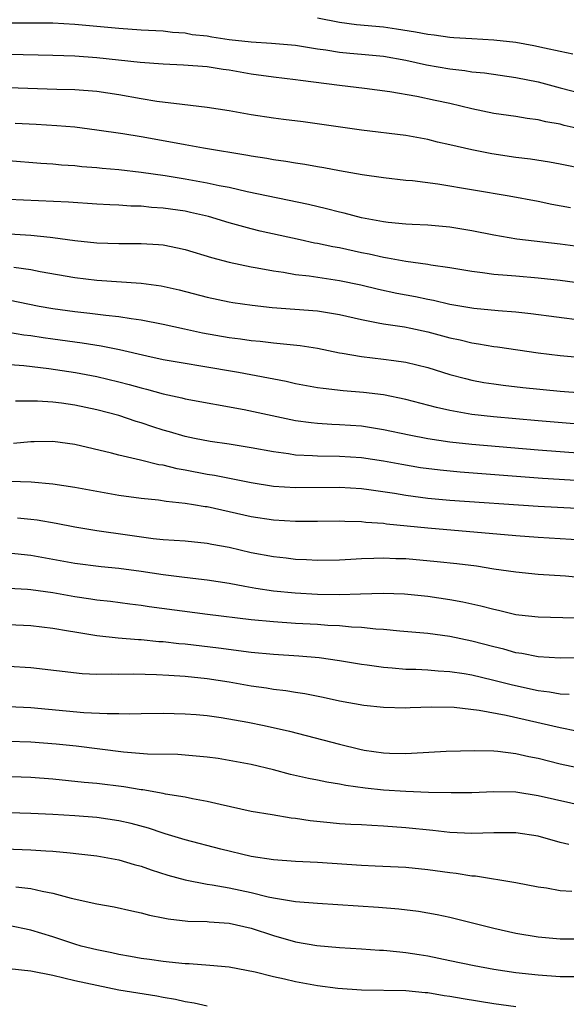
# Model space of a CAD drawing. Units: inches. Extents: x 2616000 to 2619000, y 1536000 to 1539000.
# Drawn here: x 2616352 to 2616402, y 1536488 to 1536577 of the extents above; entities that cross this region are included whole.
import ezdxf

# ---------------------------------------------------------------- set-up
doc = ezdxf.new("R2010")
doc.units = ezdxf.units.IN
doc.header["$MEASUREMENT"] = 0
doc.layers.add('LD26161536_2ft', color=122, linetype='Continuous')

msp = doc.modelspace()

# ---------------------------------------------------------------- linework, layer by layer
at = {"layer": 'LD26161536_2ft'}
for points, elevation in [([(2616351, 1536576.676), (2616352.692, 1536576.692), (2616355, 1536576.669), (2616357, 1536576.554), (2616361, 1536576.184), (2616363, 1536576.056), (2616365, 1536575.955), (2616365.845, 1536575.845), (2616367, 1536575.781), (2616367.638, 1536575.639), (2616369, 1536575.494), (2616369.411, 1536575.412), (2616371, 1536575.182), (2616373, 1536574.952), (2616374.844, 1536574.844), (2616377, 1536574.658), (2616379, 1536574.337), (2616379.767, 1536574.233), (2616381, 1536574.024), (2616381.926, 1536573.927), (2616383, 1536573.84), (2616385, 1536573.649), (2616387, 1536573.293), (2616388.881, 1536572.881), (2616391, 1536572.509), (2616392.361, 1536572.361), (2616393, 1536572.251), (2616394.144, 1536572.145), (2616397, 1536571.74), (2616399, 1536571.333), (2616401, 1536570.793), (2616403, 1536570.274)], 8580), ([(2616379, 1536577.133), (2616381, 1536576.753), (2616382.539, 1536576.539), (2616385, 1536576.305), (2616386.153, 1536576.153), (2616387.88, 1536575.88), (2616389, 1536575.654), (2616389.59, 1536575.59), (2616391, 1536575.377), (2616391.367, 1536575.367), (2616393, 1536575.258), (2616395, 1536575.155), (2616397, 1536574.92), (2616398.629, 1536574.629), (2616399.593, 1536574.407), (2616401, 1536574.125), (2616402.142, 1536573.857)], 8582), ([(2616403, 1536567.015), (2616401.382, 1536567.381), (2616401, 1536567.483), (2616399.714, 1536567.714), (2616399, 1536567.897), (2616398.018, 1536568.018), (2616397, 1536568.192), (2616395, 1536568.475), (2616393, 1536568.89), (2616391, 1536569.366), (2616389.657, 1536569.657), (2616388.001, 1536569.999), (2616385.56, 1536570.44), (2616383.264, 1536570.736), (2616381, 1536571.002), (2616377.448, 1536571.448), (2616377, 1536571.522), (2616375, 1536571.752), (2616373, 1536572.028), (2616371, 1536572.383), (2616370.457, 1536572.457), (2616369, 1536572.693), (2616366.855, 1536572.855), (2616365, 1536572.927), (2616362.923, 1536573.077), (2616359, 1536573.515), (2616357, 1536573.657), (2616355, 1536573.722), (2616351, 1536573.812)], 8578), ([(2616403.387, 1536563.387), (2616401, 1536563.877), (2616400.047, 1536564.046), (2616398.324, 1536564.324), (2616397, 1536564.487), (2616394.811, 1536564.811), (2616393, 1536565.159), (2616391, 1536565.631), (2616389.88, 1536565.88), (2616389, 1536566.107), (2616387, 1536566.471), (2616383, 1536566.963), (2616377.696, 1536567.695), (2616375.929, 1536567.929), (2616375, 1536568.034), (2616373, 1536568.345), (2616371, 1536568.714), (2616369, 1536569.021), (2616366.733, 1536569.267), (2616364.441, 1536569.56), (2616363, 1536569.793), (2616361, 1536570.145), (2616359, 1536570.446), (2616357, 1536570.598), (2616355.368, 1536570.632), (2616351, 1536570.782)], 8576), ([(2616351.597, 1536567.598), (2616353.501, 1536567.501), (2616355.379, 1536567.379), (2616357, 1536567.24), (2616359.002, 1536566.998), (2616361.353, 1536566.647), (2616363, 1536566.373), (2616365.867, 1536565.868), (2616367, 1536565.64), (2616368.658, 1536565.342), (2616372.687, 1536564.687), (2616373, 1536564.623), (2616374.408, 1536564.408), (2616375, 1536564.296), (2616376.135, 1536564.135), (2616377, 1536563.982), (2616377.861, 1536563.861), (2616379, 1536563.657), (2616379.574, 1536563.574), (2616381, 1536563.304), (2616383.061, 1536562.938), (2616385, 1536562.654), (2616387, 1536562.429), (2616387.62, 1536562.38), (2616389.92, 1536562.081), (2616396.37, 1536561), (2616399, 1536560.513), (2616400.26, 1536560.26), (2616401.945, 1536559.945)], 8574), ([(2616404.187, 1536556.187), (2616401, 1536556.623), (2616397.086, 1536557.086), (2616395, 1536557.431), (2616393, 1536557.835), (2616391, 1536558.169), (2616389, 1536558.342), (2616387.6, 1536558.4), (2616387, 1536558.443), (2616385.419, 1536558.581), (2616385, 1536558.639), (2616383, 1536558.995), (2616381.423, 1536559.422), (2616381, 1536559.513), (2616379.823, 1536559.823), (2616378.201, 1536560.201), (2616372.627, 1536561.373), (2616371, 1536561.749), (2616370.081, 1536561.919), (2616369, 1536562.16), (2616367, 1536562.514), (2616365.192, 1536562.808), (2616363, 1536563.126), (2616361, 1536563.357), (2616359.487, 1536563.487), (2616359, 1536563.543), (2616357.643, 1536563.643), (2616357, 1536563.711), (2616355.788, 1536563.788), (2616355, 1536563.86), (2616353.932, 1536563.932), (2616351, 1536564.186)], 8572), ([(2616403, 1536553.058), (2616401, 1536553.325), (2616399, 1536553.542), (2616397, 1536553.704), (2616396.215, 1536553.785), (2616395, 1536553.876), (2616393.968, 1536554.032), (2616393, 1536554.142), (2616391, 1536554.477), (2616389.285, 1536554.715), (2616389, 1536554.771), (2616387, 1536555.043), (2616385.358, 1536555.358), (2616385, 1536555.401), (2616383.7, 1536555.7), (2616383, 1536555.836), (2616381, 1536556.275), (2616380.382, 1536556.381), (2616379, 1536556.68), (2616378.724, 1536556.724), (2616377.421, 1536557), (2616373.807, 1536557.807), (2616373, 1536558.008), (2616371, 1536558.557), (2616369.123, 1536559.123), (2616367.502, 1536559.502), (2616367, 1536559.602), (2616365, 1536559.895), (2616363.953, 1536559.953), (2616363, 1536560.057), (2616362.069, 1536560.069), (2616361, 1536560.146), (2616360.173, 1536560.173), (2616359, 1536560.244), (2616356.429, 1536560.429), (2616351, 1536560.682)], 8570), ([(2616349.639, 1536557.639), (2616353, 1536557.429), (2616354.76, 1536557.24), (2616355, 1536557.226), (2616357, 1536556.947), (2616359, 1536556.729), (2616361, 1536556.666), (2616363, 1536556.675), (2616364.589, 1536556.589), (2616365, 1536556.548), (2616366.297, 1536556.297), (2616367, 1536556.145), (2616369.405, 1536555.405), (2616371, 1536554.975), (2616373, 1536554.553), (2616373.531, 1536554.469), (2616375, 1536554.189), (2616375.934, 1536554.066), (2616377, 1536553.877), (2616378.26, 1536553.74), (2616381, 1536553.333), (2616382.933, 1536552.933), (2616384.545, 1536552.545), (2616386.192, 1536552.192), (2616387.877, 1536551.877), (2616389, 1536551.632), (2616389.535, 1536551.535), (2616391, 1536551.177), (2616393.184, 1536550.816), (2616395.395, 1536550.606), (2616397, 1536550.484), (2616398.346, 1536550.346), (2616403, 1536549.739)], 8568), ([(2616351.475, 1536554.525), (2616353, 1536554.309), (2616353.865, 1536554.135), (2616357, 1536553.586), (2616359, 1536553.353), (2616363, 1536553.084), (2616364.83, 1536552.83), (2616366.474, 1536552.474), (2616369, 1536551.824), (2616371, 1536551.397), (2616371.338, 1536551.338), (2616373.081, 1536551.081), (2616374.888, 1536550.888), (2616379, 1536550.572), (2616381, 1536550.248), (2616383, 1536549.778), (2616384.5, 1536549.501), (2616385, 1536549.386), (2616386.883, 1536549.117), (2616387.464, 1536549), (2616389, 1536548.672), (2616391, 1536548.13), (2616391.938, 1536547.938), (2616393, 1536547.674), (2616393.598, 1536547.599), (2616395, 1536547.354), (2616395.319, 1536547.318), (2616399, 1536546.779), (2616401, 1536546.52), (2616403, 1536546.349)], 8566), ([(2616351, 1536551.574), (2616353.772, 1536551), (2616355, 1536550.775), (2616357, 1536550.501), (2616358.369, 1536550.369), (2616359.821, 1536550.179), (2616361, 1536550.072), (2616362.12, 1536549.88), (2616363, 1536549.772), (2616365, 1536549.376), (2616366.931, 1536548.931), (2616368.576, 1536548.577), (2616371, 1536548.156), (2616372.025, 1536548.025), (2616373, 1536547.879), (2616373.812, 1536547.812), (2616375, 1536547.664), (2616375.627, 1536547.627), (2616377.426, 1536547.426), (2616379, 1536547.183), (2616381, 1536546.778), (2616381.253, 1536546.747), (2616383, 1536546.431), (2616385, 1536546.204), (2616385.936, 1536546.064), (2616387, 1536545.933), (2616389, 1536545.444), (2616391, 1536544.818), (2616392.43, 1536544.43), (2616393, 1536544.296), (2616394.092, 1536544.092), (2616395, 1536543.946), (2616395.833, 1536543.833), (2616397.618, 1536543.618), (2616401, 1536543.279), (2616403, 1536543.14)], 8564), ([(2616403, 1536540.283), (2616399, 1536540.596), (2616394.958, 1536540.958), (2616393, 1536541.191), (2616391, 1536541.54), (2616389.801, 1536541.801), (2616387, 1536542.54), (2616385, 1536542.956), (2616383.187, 1536543.187), (2616381.333, 1536543.333), (2616379.522, 1536543.522), (2616379, 1536543.605), (2616377, 1536543.97), (2616376.166, 1536544.166), (2616371.832, 1536545), (2616368.426, 1536545.575), (2616367, 1536545.788), (2616365, 1536546.148), (2616363.538, 1536546.462), (2616361.037, 1536547.038), (2616359.38, 1536547.379), (2616357.65, 1536547.65), (2616357, 1536547.725), (2616355, 1536547.995), (2616354.117, 1536548.117), (2616353, 1536548.297), (2616352.373, 1536548.373), (2616351, 1536548.608)], 8562), ([(2616350.242, 1536545.758), (2616352.391, 1536545.609), (2616354.648, 1536545.352), (2616357.053, 1536545), (2616359, 1536544.62), (2616361, 1536544.149), (2616361.912, 1536543.912), (2616363, 1536543.597), (2616363.484, 1536543.484), (2616365, 1536543.048), (2616366.687, 1536542.687), (2616367, 1536542.599), (2616372.359, 1536541.641), (2616377, 1536540.649), (2616378.44, 1536540.44), (2616379, 1536540.382), (2616380.304, 1536540.304), (2616381, 1536540.283), (2616383, 1536540.145), (2616385, 1536539.83), (2616387.329, 1536539.329), (2616389, 1536538.998), (2616391, 1536538.695), (2616393, 1536538.482), (2616399, 1536537.979), (2616403, 1536537.683)], 8560), ([(2616406.927, 1536534.927), (2616399.391, 1536535.391), (2616391.942, 1536535.942), (2616390.117, 1536536.118), (2616388.353, 1536536.353), (2616386.638, 1536536.638), (2616385, 1536536.941), (2616383, 1536537.249), (2616381, 1536537.382), (2616379, 1536537.397), (2616378.56, 1536537.44), (2616377, 1536537.506), (2616376.383, 1536537.617), (2616375, 1536537.805), (2616373, 1536538.17), (2616371, 1536538.485), (2616369.268, 1536538.732), (2616367.847, 1536539), (2616367, 1536539.178), (2616365.597, 1536539.597), (2616365, 1536539.759), (2616364.06, 1536540.06), (2616363, 1536540.427), (2616362.555, 1536540.556), (2616361, 1536541.086), (2616359, 1536541.593), (2616357, 1536542.015), (2616355.8, 1536542.2), (2616355, 1536542.302), (2616353.614, 1536542.386), (2616351.624, 1536542.377)], 8558), ([(2616408.36, 1536532.359), (2616399, 1536532.842), (2616391, 1536533.389), (2616389, 1536533.575), (2616387, 1536533.838), (2616385.993, 1536534.007), (2616383.646, 1536534.354), (2616383, 1536534.436), (2616381, 1536534.568), (2616377, 1536534.529), (2616375, 1536534.663), (2616373, 1536534.97), (2616369.651, 1536535.651), (2616369, 1536535.753), (2616367, 1536536.139), (2616366.264, 1536536.264), (2616365, 1536536.576), (2616364.629, 1536536.629), (2616362.957, 1536537.043), (2616361, 1536537.481), (2616360.339, 1536537.661), (2616357, 1536538.448), (2616355, 1536538.724), (2616353.298, 1536538.703), (2616353, 1536538.713), (2616351.435, 1536538.565)], 8556), ([(2616403, 1536529.799), (2616399, 1536530.037), (2616397, 1536530.19), (2616389, 1536530.871), (2616385.251, 1536531.251), (2616385, 1536531.29), (2616383.397, 1536531.397), (2616383, 1536531.452), (2616381.472, 1536531.472), (2616381, 1536531.502), (2616379, 1536531.471), (2616377, 1536531.465), (2616375, 1536531.593), (2616373, 1536531.914), (2616369, 1536532.802), (2616368.82, 1536532.82), (2616367.772, 1536533), (2616367, 1536533.12), (2616365.285, 1536533.286), (2616364.596, 1536533.404), (2616363, 1536533.562), (2616361, 1536533.844), (2616359, 1536534.198), (2616357, 1536534.572), (2616355, 1536534.874), (2616353.049, 1536535.049), (2616351.104, 1536535.104)], 8554), ([(2616403, 1536526.373), (2616401.485, 1536526.516), (2616399, 1536526.683), (2616397, 1536526.881), (2616395, 1536527.171), (2616393.421, 1536527.421), (2616391.647, 1536527.647), (2616389.838, 1536527.838), (2616387, 1536528.081), (2616386.099, 1536528.099), (2616385, 1536528.159), (2616384.113, 1536528.112), (2616383, 1536528.103), (2616382.032, 1536528.032), (2616381, 1536527.98), (2616379, 1536527.942), (2616378.003, 1536528.003), (2616377, 1536528.037), (2616376.147, 1536528.147), (2616375, 1536528.266), (2616373, 1536528.652), (2616371, 1536529.123), (2616369.407, 1536529.406), (2616369, 1536529.492), (2616367, 1536529.684), (2616365, 1536529.824), (2616364.088, 1536529.912), (2616361.769, 1536530.231), (2616359, 1536530.641), (2616357, 1536530.968), (2616355.3, 1536531.3), (2616353.595, 1536531.595), (2616353, 1536531.669), (2616351.788, 1536531.788)], 8552), ([(2616403.3, 1536522.7), (2616401.239, 1536522.761), (2616399, 1536522.804), (2616397.27, 1536523), (2616397, 1536523.031), (2616395.413, 1536523.413), (2616395, 1536523.49), (2616393.817, 1536523.817), (2616392.177, 1536524.177), (2616391, 1536524.391), (2616389, 1536524.675), (2616386.878, 1536524.878), (2616384.95, 1536524.95), (2616382.908, 1536524.908), (2616381, 1536524.845), (2616379, 1536524.86), (2616376.972, 1536524.972), (2616375, 1536525.175), (2616373.402, 1536525.402), (2616372.4, 1536525.6), (2616371, 1536525.845), (2616369, 1536526.159), (2616367.702, 1536526.298), (2616366.469, 1536526.469), (2616365, 1536526.641), (2616363, 1536526.953), (2616361, 1536527.234), (2616359.384, 1536527.384), (2616357, 1536527.661), (2616353, 1536528.412), (2616351, 1536528.611)], 8550), ([(2616405, 1536519.189), (2616401, 1536519.091), (2616399, 1536519.217), (2616397.52, 1536519.52), (2616397, 1536519.59), (2616395.895, 1536519.896), (2616395, 1536520.109), (2616393, 1536520.636), (2616391, 1536521.056), (2616389, 1536521.322), (2616386.467, 1536521.533), (2616385, 1536521.678), (2616384.282, 1536521.718), (2616383, 1536521.875), (2616382.093, 1536521.907), (2616381, 1536522.025), (2616379.936, 1536522.064), (2616379, 1536522.134), (2616377, 1536522.244), (2616375, 1536522.378), (2616373, 1536522.562), (2616369.044, 1536523.044), (2616363.753, 1536523.754), (2616363, 1536523.872), (2616361.988, 1536523.988), (2616360.219, 1536524.219), (2616359, 1536524.347), (2616358.444, 1536524.444), (2616357, 1536524.639), (2616355, 1536524.999), (2616353, 1536525.279), (2616352.696, 1536525.304), (2616351, 1536525.394)], 8548), ([(2616351, 1536522.151), (2616353, 1536522.06), (2616355, 1536521.821), (2616356.417, 1536521.583), (2616357, 1536521.467), (2616359, 1536521.144), (2616360.933, 1536520.933), (2616362.779, 1536520.779), (2616363, 1536520.773), (2616364.616, 1536520.616), (2616365, 1536520.595), (2616366.436, 1536520.436), (2616367, 1536520.389), (2616370.031, 1536520.031), (2616373, 1536519.647), (2616375, 1536519.463), (2616377.307, 1536519.307), (2616379.142, 1536519.143), (2616381, 1536518.886), (2616383, 1536518.546), (2616383.516, 1536518.484), (2616385, 1536518.261), (2616385.783, 1536518.217), (2616387, 1536518.109), (2616387.908, 1536518.091), (2616389, 1536518.04), (2616389.953, 1536517.953), (2616391, 1536517.895), (2616392.306, 1536517.694), (2616393, 1536517.568), (2616394.864, 1536517.135), (2616396.675, 1536516.675), (2616399, 1536516.165), (2616400.037, 1536516.037), (2616401, 1536515.847), (2616401.829, 1536515.829)], 8546), ([(2616402.489, 1536512.489), (2616401, 1536512.763), (2616396.112, 1536513.887), (2616393.65, 1536514.35), (2616391.391, 1536514.609), (2616389.345, 1536514.655), (2616387.399, 1536514.602), (2616387, 1536514.574), (2616385, 1536514.608), (2616383.189, 1536514.812), (2616381, 1536515.198), (2616379.522, 1536515.522), (2616377.851, 1536515.851), (2616377, 1536515.977), (2616376.129, 1536516.129), (2616375, 1536516.258), (2616374.369, 1536516.369), (2616373, 1536516.553), (2616371, 1536516.907), (2616369, 1536517.221), (2616367, 1536517.432), (2616365.513, 1536517.513), (2616364.407, 1536517.593), (2616362.357, 1536517.643), (2616361, 1536517.62), (2616360.354, 1536517.646), (2616359, 1536517.62), (2616357.676, 1536517.676), (2616353, 1536518.213), (2616351, 1536518.347)], 8544), ([(2616351, 1536514.698), (2616353, 1536514.614), (2616357.819, 1536514.181), (2616359.933, 1536514.067), (2616361, 1536514.074), (2616361.945, 1536514.055), (2616363, 1536514.082), (2616365, 1536514.102), (2616367, 1536514.06), (2616368.014, 1536513.985), (2616369, 1536513.893), (2616370.282, 1536513.718), (2616372.701, 1536513.299), (2616374.18, 1536513), (2616376.465, 1536512.465), (2616381, 1536511.289), (2616382.838, 1536510.839), (2616383.234, 1536510.767), (2616385, 1536510.505), (2616385.521, 1536510.479), (2616387, 1536510.454), (2616387.53, 1536510.469), (2616390.673, 1536510.673), (2616393.265, 1536510.735), (2616395, 1536510.678), (2616395.346, 1536510.654), (2616397, 1536510.445), (2616398.174, 1536510.173), (2616399, 1536510.016), (2616401, 1536509.522), (2616403, 1536509.092)], 8542), ([(2616406.158, 1536505), (2616399, 1536506.605), (2616397, 1536506.931), (2616395, 1536506.987), (2616393, 1536506.894), (2616391.127, 1536506.873), (2616389.078, 1536506.922), (2616387.003, 1536506.997), (2616385, 1536507.134), (2616383.321, 1536507.321), (2616381.562, 1536507.562), (2616381, 1536507.68), (2616379.857, 1536507.857), (2616379, 1536508.043), (2616378.192, 1536508.192), (2616376.554, 1536508.555), (2616375, 1536508.958), (2616373, 1536509.441), (2616371, 1536509.825), (2616369.987, 1536509.986), (2616369, 1536510.121), (2616366.35, 1536510.35), (2616363.597, 1536510.403), (2616361.424, 1536510.576), (2616357.113, 1536511.113), (2616355.311, 1536511.311), (2616353, 1536511.491), (2616351, 1536511.534)], 8540), ([(2616401.804, 1536502.195), (2616401, 1536502.394), (2616399, 1536502.95), (2616397, 1536503.26), (2616395, 1536503.268), (2616393, 1536503.199), (2616391, 1536503.292), (2616389.472, 1536503.472), (2616387, 1536503.718), (2616385, 1536503.876), (2616383.915, 1536503.915), (2616383, 1536503.98), (2616382.017, 1536504.017), (2616381, 1536504.086), (2616380.151, 1536504.151), (2616378.346, 1536504.346), (2616377, 1536504.562), (2616376.601, 1536504.601), (2616374.879, 1536504.879), (2616373, 1536505.207), (2616370.178, 1536505.822), (2616369, 1536506.105), (2616367.66, 1536506.34), (2616367, 1536506.488), (2616365.231, 1536506.769), (2616365, 1536506.822), (2616363.151, 1536507.151), (2616363, 1536507.163), (2616361.433, 1536507.433), (2616359, 1536507.733), (2616357.835, 1536507.835), (2616355, 1536508.137), (2616353, 1536508.288), (2616350.36, 1536508.36)], 8538), ([(2616402.06, 1536497.94), (2616401, 1536498.016), (2616399.752, 1536498.248), (2616399, 1536498.345), (2616397, 1536498.729), (2616393.329, 1536499.329), (2616393, 1536499.342), (2616391.583, 1536499.583), (2616391, 1536499.643), (2616389, 1536499.917), (2616387, 1536500.105), (2616384.241, 1536500.241), (2616383, 1536500.287), (2616379, 1536500.555), (2616377, 1536500.668), (2616375, 1536500.811), (2616373, 1536501.106), (2616370.233, 1536501.767), (2616367, 1536502.614), (2616365.18, 1536503.18), (2616365, 1536503.222), (2616363.67, 1536503.67), (2616362.093, 1536504.093), (2616361, 1536504.348), (2616359, 1536504.647), (2616357, 1536504.803), (2616355, 1536504.926), (2616353, 1536505.022), (2616347, 1536505.186)], 8536), ([(2616349.846, 1536501.846), (2616353, 1536501.729), (2616354.38, 1536501.62), (2616355, 1536501.59), (2616356.568, 1536501.432), (2616357.37, 1536501.37), (2616359, 1536501.181), (2616361, 1536500.818), (2616362.387, 1536500.387), (2616363, 1536500.238), (2616363.907, 1536499.906), (2616365.427, 1536499.427), (2616367, 1536498.989), (2616369, 1536498.604), (2616369.453, 1536498.547), (2616371, 1536498.271), (2616373, 1536497.843), (2616374.534, 1536497.466), (2616375, 1536497.376), (2616377, 1536497.042), (2616379, 1536496.872), (2616384.529, 1536496.529), (2616386.375, 1536496.375), (2616388.155, 1536496.155), (2616389.858, 1536495.858), (2616391, 1536495.613), (2616391.499, 1536495.499), (2616395, 1536494.602), (2616397, 1536494.152), (2616399, 1536493.821), (2616401, 1536493.664), (2616403, 1536493.654)], 8534), ([(2616351.641, 1536498.359), (2616353, 1536498.217), (2616354.037, 1536497.963), (2616355, 1536497.794), (2616356.658, 1536497.342), (2616359, 1536496.836), (2616360.563, 1536496.563), (2616362.181, 1536496.181), (2616363, 1536496.013), (2616363.783, 1536495.783), (2616365, 1536495.557), (2616365.454, 1536495.455), (2616367.257, 1536495.257), (2616369, 1536495.207), (2616369.182, 1536495.182), (2616371, 1536495.063), (2616373, 1536494.604), (2616375, 1536493.946), (2616377, 1536493.38), (2616378.957, 1536493.043), (2616381, 1536492.865), (2616383, 1536492.751), (2616384.637, 1536492.637), (2616385, 1536492.627), (2616386.458, 1536492.458), (2616387, 1536492.423), (2616388.217, 1536492.217), (2616389, 1536492.104), (2616391, 1536491.697), (2616393.218, 1536491.218), (2616395, 1536490.89), (2616397, 1536490.602), (2616399, 1536490.372), (2616401, 1536490.239), (2616403, 1536490.221)], 8532), ([(2616397, 1536487.49), (2616395, 1536487.767), (2616392.214, 1536488.214), (2616391, 1536488.434), (2616390.496, 1536488.496), (2616389, 1536488.748), (2616388.76, 1536488.76), (2616387, 1536488.938), (2616383, 1536489), (2616380.844, 1536489.156), (2616379, 1536489.399), (2616377, 1536489.745), (2616376.009, 1536489.991), (2616375, 1536490.201), (2616373.36, 1536490.64), (2616371, 1536491.093), (2616369.245, 1536491.245), (2616367.378, 1536491.378), (2616367, 1536491.382), (2616365.547, 1536491.547), (2616365, 1536491.586), (2616363.774, 1536491.775), (2616363, 1536491.875), (2616362.056, 1536492.056), (2616361, 1536492.227), (2616360.369, 1536492.369), (2616359, 1536492.641), (2616357.579, 1536493), (2616357, 1536493.166), (2616355, 1536493.828), (2616353, 1536494.447), (2616351, 1536494.855)], 8530), ([(2616369, 1536487.532), (2616367.81, 1536487.81), (2616367, 1536487.928), (2616366.142, 1536488.142), (2616365, 1536488.322), (2616364.44, 1536488.44), (2616361, 1536489.012), (2616359, 1536489.406), (2616357, 1536489.851), (2616355, 1536490.318), (2616353, 1536490.715), (2616351.059, 1536490.941)], 8528)]:
    msp.add_lwpolyline(points, dxfattribs=dict(at, elevation=elevation))

doc.saveas('drawing.dxf')
